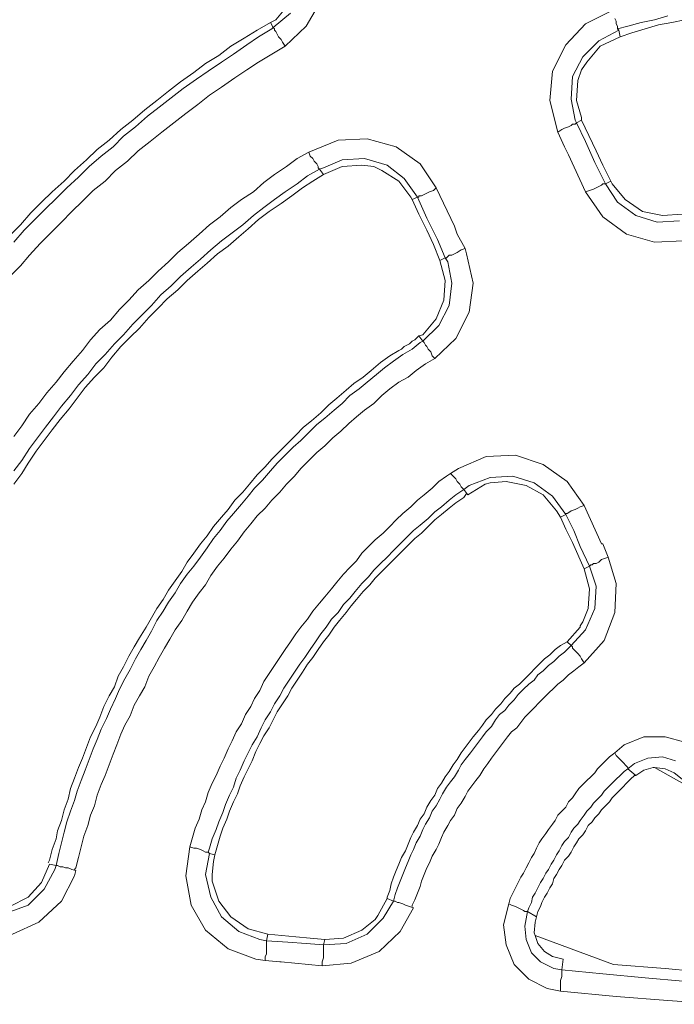
# Model space of a CAD drawing. Units: millimetres. Extents: x 83 to 495, y 5 to 292.
# Drawn here: x 377 to 393, y 144 to 169 of the extents above; entities that cross this region are included whole.
import ezdxf

# ---------------------------------------------------------------- set-up
doc = ezdxf.new("R2010")
doc.units = ezdxf.units.MM
doc.layers.add('PDF_Geomertry', color=7, linetype='Continuous')

msp = doc.modelspace()

# ---------------------------------------------------------------- linework, layer by layer
at = {"layer": 'PDF_Geomertry', "lineweight": 20}
for points in [[(376.87, 170.738), (377.203, 171.005), (377.569, 171.271), (377.936, 171.537), (378.302, 171.804), (378.669, 172.07), (379.035, 172.336), (379.435, 172.603), (379.801, 172.836), (380.168, 173.069), (380.568, 173.302), (381.234, 173.602), (382, 173.635), (382.7, 173.402), (383.3, 172.969), (383.699, 172.37), (384.166, 171.404), (384.232, 171.238), (384.432, 170.871), (384.499, 170.638), (384.632, 169.906), (384.499, 169.173), (384.132, 168.541), (383.599, 168.041)], [(383.699, 169.107), (383.366, 168.707), (383.233, 168.64), (383.3, 168.507), (383.3, 168.507), (383.733, 168.874)], [(391.162, 164.378), (390.729, 165.311), (390.629, 165.511), (390.462, 165.877), (390.262, 166.676), (390.329, 167.408), (390.662, 168.074), (391.162, 168.607), (391.828, 168.94)], [(393.594, 163.812), (393.094, 163.779), (392.595, 163.879), (392.161, 164.179), (391.828, 164.578), (391.795, 164.645), (391.662, 164.578), (391.395, 165.111), (391.162, 165.644), (390.929, 166.11), (391.062, 166.176), (391.062, 166.243), (390.929, 166.676), (390.962, 167.175), (391.062, 167.442), (391.195, 167.642), (391.528, 168.041), (392.028, 168.274), (391.995, 168.441), (391.995, 168.441), (391.962, 168.474), (391.962, 168.541), (391.928, 168.607), (391.928, 168.674), (391.895, 168.74)], [(391.962, 168.474), (392.228, 168.541), (392.561, 168.64), (392.894, 168.707), (393.228, 168.807)], [(392.028, 168.274), (392.328, 168.374), (392.661, 168.474), (392.994, 168.574), (393.328, 168.64), (393.661, 168.707), (393.961, 168.774)], [(383.233, 168.64), (382.9, 168.441), (382.567, 168.241), (382.233, 168.041), (381.934, 167.808), (381.6, 167.608), (381.301, 167.375), (380.967, 167.142), (380.668, 166.909), (380.368, 166.676), (380.068, 166.443), (379.768, 166.176), (379.468, 165.943), (379.168, 165.677), (378.869, 165.444), (378.602, 165.178), (378.302, 164.911), (378.036, 164.645), (377.736, 164.378), (377.469, 164.112), (377.203, 163.846), (376.936, 163.546), (376.67, 163.28)], [(383.3, 168.507), (383.333, 168.474), (383.333, 168.441), (383.366, 168.407), (383.4, 168.341), (383.433, 168.274), (383.499, 168.208), (383.533, 168.141), (383.599, 168.041), (383.266, 167.841), (382.933, 167.642), (382.633, 167.442), (382.333, 167.242), (382, 167.009), (381.7, 166.809), (381.401, 166.576), (381.101, 166.343), (380.801, 166.11), (380.501, 165.877), (380.201, 165.644), (379.901, 165.411), (379.635, 165.144), (379.335, 164.911), (379.069, 164.645), (378.769, 164.412), (378.502, 164.145), (378.236, 163.879), (377.969, 163.613), (377.703, 163.346), (377.436, 163.08), (377.17, 162.78), (376.936, 162.514), (376.67, 162.247)], [(376.77, 163.113), (377.036, 163.413), (377.303, 163.679), (377.569, 163.946), (377.836, 164.212), (378.102, 164.478), (378.402, 164.745), (378.669, 165.011), (378.969, 165.277), (379.268, 165.511), (379.535, 165.777), (379.835, 166.01), (380.135, 166.276), (380.434, 166.509), (380.734, 166.743), (381.034, 166.976), (381.367, 167.209), (381.667, 167.408), (382, 167.642), (382.3, 167.841), (382.633, 168.074), (382.933, 168.274), (383.266, 168.474), (383.3, 168.507)], [(390.462, 165.877), (390.562, 165.943), (390.629, 165.977), (390.729, 166.01), (390.796, 166.043), (390.829, 166.077), (390.895, 166.077), (390.929, 166.11), (390.929, 166.11), (390.895, 166.176), (390.796, 166.709), (390.829, 167.275), (391.095, 167.775), (391.495, 168.174), (391.995, 168.441), (391.995, 168.441)], [(391.795, 164.645), (391.595, 165.044), (391.595, 165.044), (391.429, 165.411), (391.062, 166.176)], [(376.77, 158.219), (376.97, 158.485), (377.17, 158.785), (377.403, 159.051), (377.603, 159.317), (377.836, 159.584), (378.036, 159.85), (378.269, 160.116), (378.502, 160.383), (378.702, 160.649), (378.935, 160.916), (379.202, 161.149), (379.435, 161.415), (379.668, 161.648), (379.901, 161.914), (380.168, 162.148), (380.401, 162.381), (380.668, 162.614), (380.901, 162.847), (381.167, 163.08), (381.434, 163.313), (381.7, 163.546), (381.967, 163.746), (382.233, 163.979), (382.5, 164.179), (382.8, 164.378), (383.066, 164.612), (383.333, 164.811), (383.633, 165.011), (383.899, 165.211), (384.199, 165.377), (384.932, 165.677), (385.665, 165.71), (386.398, 165.511), (386.998, 165.078), (387.397, 164.478), (387.331, 164.412), (387.231, 164.378), (387.164, 164.345), (387.098, 164.312), (387.031, 164.279), (386.964, 164.279), (386.964, 164.245), (386.931, 164.245)], [(376.77, 157.353), (376.97, 157.619), (377.17, 157.919), (377.369, 158.185), (377.569, 158.452), (377.769, 158.718), (377.969, 158.984), (378.202, 159.251), (378.402, 159.517), (378.635, 159.783), (378.835, 160.05), (379.069, 160.283), (379.302, 160.549), (379.535, 160.782), (379.768, 161.049), (380.001, 161.282), (380.235, 161.515), (380.468, 161.781), (380.734, 162.014), (380.967, 162.247), (381.234, 162.481), (381.467, 162.68), (381.734, 162.913), (382, 163.146), (382.267, 163.346), (382.533, 163.546), (382.8, 163.779), (383.066, 163.979), (383.333, 164.179), (383.599, 164.378), (383.899, 164.578), (384.166, 164.778), (384.466, 164.944), (384.466, 164.944), (384.432, 164.978), (384.432, 165.011), (384.399, 165.078), (384.332, 165.144), (384.299, 165.211), (384.232, 165.277), (384.199, 165.377)], [(386.931, 164.245), (386.931, 164.245), (386.598, 164.711), (386.165, 165.044), (385.598, 165.211), (385.032, 165.178), (384.566, 164.978), (384.466, 164.944)], [(387.631, 162.714), (387.497, 162.647), (387.631, 162.148), (387.597, 161.648), (387.397, 161.182), (387.064, 160.782), (386.964, 160.749), (387.064, 160.616), (387.064, 160.616), (387.464, 161.015), (387.731, 161.515), (387.797, 162.081), (387.697, 162.614), (387.631, 162.714), (387.431, 163.18), (387.164, 163.712), (386.931, 164.245), (386.798, 164.179), (386.764, 164.245), (386.465, 164.645), (386.031, 164.911), (385.832, 165.011), (385.532, 165.044), (385.032, 165.011), (384.566, 164.811), (384.466, 164.944)], [(376.77, 157.02), (376.97, 157.286), (377.136, 157.553), (377.336, 157.852), (377.536, 158.119), (377.736, 158.385), (377.936, 158.651), (378.169, 158.918), (378.369, 159.184), (378.569, 159.451), (378.802, 159.717), (379.035, 159.95), (379.235, 160.216), (379.468, 160.483), (379.701, 160.716), (379.935, 160.949), (380.168, 161.215), (380.401, 161.448), (380.634, 161.681), (380.901, 161.914), (381.134, 162.148), (381.401, 162.381), (381.634, 162.58), (381.9, 162.813), (382.167, 163.013), (382.433, 163.246), (382.667, 163.446), (382.933, 163.679), (383.2, 163.879), (383.499, 164.079), (383.766, 164.279), (384.033, 164.478), (384.299, 164.645), (384.566, 164.811)], [(393.627, 163.146), (392.894, 163.113), (392.195, 163.313), (391.595, 163.746), (391.162, 164.378), (391.262, 164.412), (391.362, 164.445), (391.429, 164.478), (391.495, 164.512), (391.562, 164.545), (391.595, 164.578), (391.628, 164.578), (391.662, 164.578), (391.662, 164.578), (391.962, 164.112), (392.428, 163.779), (392.961, 163.613), (393.527, 163.646)], [(387.397, 164.478), (387.864, 163.513), (387.93, 163.313), (388.13, 162.947), (388.164, 162.813), (388.33, 162.081), (388.23, 161.348), (387.897, 160.682), (387.364, 160.183)], [(386.798, 164.179), (386.964, 163.812), (387.164, 163.413), (387.331, 163.047), (387.497, 162.647)], [(388.13, 162.947), (388.03, 162.913), (387.93, 162.847), (387.864, 162.814), (387.797, 162.78), (387.731, 162.78), (387.697, 162.747), (387.664, 162.714), (387.631, 162.714)], [(376.67, 146.398), (377.136, 146.631), (377.469, 146.997), (377.669, 147.464), (377.836, 147.43), (377.902, 147.73), (377.969, 147.996), (378.036, 148.263), (378.102, 148.529), (378.202, 148.795), (378.302, 149.062), (378.369, 149.295), (378.469, 149.561), (378.569, 149.828), (378.669, 150.094), (378.769, 150.36), (378.869, 150.594), (378.969, 150.86), (379.102, 151.126), (379.202, 151.359), (379.335, 151.626), (379.435, 151.859), (379.568, 152.125), (379.701, 152.358), (379.835, 152.625), (379.968, 152.858), (380.101, 153.091), (380.235, 153.324), (380.368, 153.59), (380.534, 153.823), (380.668, 154.056), (380.834, 154.289), (380.967, 154.523), (381.134, 154.756), (381.301, 154.955), (381.467, 155.188), (381.634, 155.422), (381.8, 155.655), (381.967, 155.854), (382.134, 156.088), (382.3, 156.287), (382.5, 156.52), (382.667, 156.72), (382.833, 156.92), (383.033, 157.12), (383.233, 157.353), (383.4, 157.553), (383.599, 157.752), (383.799, 157.952), (383.999, 158.119), (384.199, 158.318), (384.399, 158.518), (384.599, 158.685), (384.832, 158.884), (385.032, 159.051), (385.232, 159.251), (385.465, 159.417), (385.665, 159.584), (385.898, 159.783), (386.098, 159.95), (386.331, 160.116), (386.564, 160.283), (386.798, 160.416), (386.998, 160.583), (387.064, 160.616)], [(387.064, 160.616), (387.064, 160.616), (387.098, 160.583), (387.131, 160.516), (387.164, 160.483), (387.197, 160.416), (387.264, 160.35), (387.297, 160.25), (387.364, 160.183), (387.131, 160.05), (386.898, 159.883), (386.698, 159.717), (386.465, 159.584), (386.231, 159.417), (386.031, 159.251), (385.832, 159.051), (385.598, 158.884), (385.398, 158.718), (385.199, 158.551), (384.999, 158.352), (384.799, 158.185), (384.599, 157.985), (384.399, 157.819), (384.199, 157.619), (383.999, 157.419), (383.833, 157.22), (383.633, 157.02), (383.466, 156.82), (383.266, 156.62), (383.1, 156.42), (382.9, 156.221), (382.733, 156.021), (382.567, 155.821), (382.4, 155.588), (382.233, 155.388), (382.067, 155.155), (381.9, 154.955), (381.734, 154.722), (381.6, 154.489), (381.434, 154.289), (381.267, 154.056), (381.134, 153.823), (381.001, 153.59), (380.834, 153.357), (380.701, 153.124), (380.568, 152.891), (380.434, 152.658), (380.301, 152.425), (380.168, 152.192), (380.068, 151.925), (379.935, 151.692), (379.801, 151.459), (379.701, 151.193), (379.568, 150.96), (379.468, 150.727), (379.368, 150.46), (379.268, 150.227), (379.168, 149.961), (379.069, 149.694), (378.969, 149.461), (378.869, 149.195), (378.802, 148.929), (378.702, 148.696), (378.635, 148.429), (378.535, 148.163), (378.469, 147.896), (378.402, 147.63), (378.336, 147.364), (378.302, 147.33)], [(386.964, 160.749), (386.898, 160.682), (386.864, 160.649), (386.798, 160.616), (386.731, 160.549), (386.664, 160.516), (386.598, 160.483), (386.531, 160.416), (386.465, 160.383)], [(386.465, 160.383), (386.231, 160.25), (385.998, 160.083), (385.765, 159.883), (385.565, 159.717), (385.332, 159.55), (385.132, 159.384), (384.899, 159.184), (384.699, 159.018), (384.499, 158.818), (384.266, 158.618), (384.066, 158.452), (383.866, 158.252), (383.666, 158.052), (383.466, 157.852), (383.266, 157.652), (383.1, 157.453), (382.9, 157.253), (382.7, 157.02), (382.533, 156.82), (382.333, 156.62), (382.167, 156.387), (382, 156.187), (381.8, 155.954), (381.634, 155.721), (381.467, 155.521), (381.301, 155.288), (381.134, 155.055), (381.001, 154.822), (380.834, 154.589), (380.668, 154.356), (380.534, 154.123), (380.368, 153.89), (380.235, 153.657), (380.101, 153.424), (379.935, 153.157), (379.801, 152.924), (379.668, 152.691), (379.535, 152.425), (379.402, 152.192), (379.302, 151.925), (379.168, 151.692), (379.035, 151.426), (378.935, 151.16), (378.835, 150.926), (378.702, 150.66), (378.602, 150.394), (378.502, 150.127), (378.402, 149.894), (378.302, 149.628), (378.202, 149.362), (378.136, 149.095), (378.036, 148.829), (377.969, 148.562), (377.869, 148.296), (377.836, 148.096)], [(387.764, 157.286), (387.964, 157.419), (388.663, 157.719), (389.396, 157.752), (390.096, 157.519), (390.696, 157.086), (391.129, 156.487), (391.562, 155.521), (391.595, 155.521), (391.728, 155.188)], [(381.667, 147.763), (381.7, 147.863), (381.767, 148.096), (381.867, 148.329), (381.934, 148.529), (382.034, 148.762), (382.1, 148.962), (382.2, 149.195), (382.3, 149.395), (382.367, 149.628), (382.467, 149.828), (382.567, 150.061), (382.667, 150.261), (382.767, 150.46), (382.9, 150.66), (383, 150.893), (383.1, 151.093), (383.233, 151.293), (383.333, 151.493), (383.466, 151.692), (383.566, 151.892), (383.699, 152.092), (383.833, 152.292), (383.966, 152.491), (384.099, 152.658), (384.232, 152.858), (384.366, 153.057), (384.499, 153.257), (384.632, 153.424), (384.765, 153.624), (384.932, 153.79), (385.065, 153.99), (385.232, 154.156), (385.365, 154.323), (385.532, 154.523), (385.698, 154.689), (385.832, 154.856), (385.998, 155.022), (386.165, 155.188), (386.331, 155.355), (386.498, 155.521), (386.664, 155.688), (386.831, 155.854), (386.998, 155.988), (387.197, 156.154), (387.364, 156.321), (387.531, 156.454), (387.731, 156.62), (387.897, 156.753), (388.097, 156.887), (388.097, 156.887), (388.064, 156.92), (388.03, 156.953), (387.997, 157.02), (387.93, 157.086), (387.897, 157.153), (387.83, 157.22), (387.764, 157.286), (387.664, 157.22), (387.464, 157.086), (387.297, 156.92), (387.098, 156.753), (386.931, 156.62), (386.764, 156.454), (386.564, 156.287), (386.398, 156.121), (386.231, 155.954), (386.065, 155.788), (385.865, 155.621), (385.698, 155.455), (385.532, 155.288), (385.398, 155.089), (385.232, 154.922), (385.065, 154.756), (384.899, 154.556), (384.765, 154.389), (384.599, 154.19), (384.466, 154.023), (384.299, 153.823), (384.166, 153.624), (383.999, 153.424), (383.866, 153.257), (383.733, 153.057), (383.599, 152.858), (383.466, 152.658), (383.333, 152.458), (383.2, 152.258), (383.066, 152.059), (382.966, 151.826), (382.833, 151.626), (382.733, 151.426), (382.6, 151.226), (382.5, 150.993), (382.367, 150.793), (382.267, 150.56), (382.167, 150.36), (382.067, 150.127), (381.967, 149.928), (381.867, 149.694), (381.767, 149.495), (381.667, 149.262), (381.6, 149.029), (381.501, 148.829), (381.434, 148.596), (381.334, 148.363), (381.267, 148.13), (381.201, 147.896), (381.301, 147.863), (381.367, 147.863), (381.467, 147.83), (381.534, 147.797), (381.6, 147.763), (381.634, 147.763), (381.667, 147.763), (381.7, 147.73), (381.7, 147.73), (381.6, 147.197), (381.734, 146.631), (382, 146.132), (382.433, 145.765), (382.966, 145.566), (383.133, 145.532)], [(388.097, 156.887), (388.23, 156.987), (388.763, 157.186), (389.33, 157.22), (389.863, 157.053), (390.329, 156.72), (390.662, 156.254), (390.662, 156.254), (390.662, 156.287), (390.696, 156.287), (390.762, 156.321), (390.796, 156.354), (390.895, 156.387), (390.962, 156.42), (391.029, 156.454), (391.129, 156.487)], [(390.796, 152.958), (390.696, 153.057), (391.029, 153.424), (391.029, 153.457), (391.095, 153.557), (391.229, 153.89), (391.262, 154.389), (391.129, 154.889), (391.262, 154.955), (391.029, 155.455), (390.862, 155.854), (390.662, 156.254), (390.529, 156.187), (390.429, 156.354), (390.096, 156.753), (389.663, 156.987), (389.163, 157.086), (388.763, 157.053), (388.63, 157.02), (388.63, 157.02), (388.197, 156.753), (388.097, 156.887)], [(381.834, 147.697), (381.9, 147.93), (381.967, 148.163), (382.034, 148.363), (382.134, 148.596), (382.2, 148.795), (382.3, 149.029), (382.4, 149.228), (382.467, 149.428), (382.567, 149.661), (382.667, 149.861), (382.767, 150.061), (382.866, 150.294), (382.966, 150.494), (383.066, 150.693), (383.2, 150.893), (383.3, 151.093), (383.4, 151.293), (383.533, 151.493), (383.666, 151.692), (383.766, 151.892), (383.899, 152.092), (384.033, 152.292), (384.166, 152.491), (384.299, 152.658), (384.432, 152.858), (384.566, 153.057), (384.699, 153.224), (384.832, 153.424), (384.965, 153.59), (385.132, 153.79), (385.265, 153.957), (385.398, 154.123), (385.565, 154.323), (385.732, 154.489), (385.865, 154.656), (386.031, 154.822), (386.198, 154.989), (386.365, 155.155), (386.531, 155.322), (386.698, 155.488), (386.864, 155.655), (387.031, 155.788), (387.197, 155.954), (387.364, 156.121), (387.531, 156.254), (387.731, 156.42), (387.897, 156.554), (388.097, 156.687), (388.164, 156.787)], [(390.529, 156.187), (390.662, 155.888), (390.829, 155.555), (391.129, 154.889)], [(381.7, 147.73), (381.834, 147.697), (381.8, 147.53), (381.767, 147.197), (381.767, 147.064), (381.767, 147.031), (381.934, 146.531), (382.233, 146.132), (382.667, 145.832), (383.166, 145.699), (383.133, 145.532), (383.666, 145.499), (384.132, 145.466), (384.566, 145.433), (384.566, 145.433), (385.132, 145.466), (385.665, 145.699), (386.065, 146.098), (386.331, 146.531), (386.365, 146.698), (386.431, 146.864), (386.498, 147.031), (386.564, 147.197), (386.631, 147.364), (386.698, 147.53), (386.764, 147.697), (386.831, 147.83), (386.898, 147.996), (386.998, 148.163), (387.064, 148.329), (387.131, 148.463), (387.231, 148.629), (387.297, 148.795), (387.397, 148.929), (387.497, 149.095), (387.564, 149.228), (387.664, 149.395), (387.764, 149.528), (387.864, 149.661), (387.964, 149.828), (388.03, 149.961), (388.13, 150.094), (388.264, 150.261), (388.364, 150.394), (388.463, 150.527), (388.563, 150.66), (388.663, 150.793), (388.797, 150.926), (388.897, 151.093), (388.997, 151.226), (389.13, 151.326), (389.23, 151.459), (389.363, 151.592), (389.463, 151.726), (389.596, 151.859), (389.729, 151.992), (389.863, 152.092), (389.963, 152.225), (390.096, 152.325), (390.229, 152.458), (390.362, 152.558), (390.496, 152.691), (390.629, 152.791), (390.762, 152.924), (390.796, 152.958)], [(390.696, 153.057), (390.529, 152.958), (390.396, 152.858), (390.262, 152.725), (390.129, 152.625), (389.996, 152.491), (389.896, 152.392), (389.763, 152.258), (389.629, 152.125), (389.496, 151.992), (389.363, 151.892), (389.263, 151.759), (389.13, 151.626), (389.03, 151.493), (388.897, 151.359), (388.797, 151.226), (388.663, 151.093), (388.563, 150.96), (388.463, 150.827), (388.33, 150.66), (388.23, 150.527), (388.13, 150.394), (388.03, 150.261), (387.93, 150.094), (387.83, 149.961), (387.731, 149.794), (387.631, 149.661), (387.531, 149.495), (387.431, 149.362), (387.364, 149.195), (387.264, 149.062), (387.164, 148.895), (387.098, 148.729), (386.998, 148.596), (386.931, 148.429), (386.831, 148.263), (386.764, 148.13), (386.698, 147.963), (386.631, 147.797), (386.531, 147.63), (386.465, 147.464), (386.398, 147.297), (386.331, 147.131), (386.265, 146.964), (386.231, 146.798), (386.165, 146.631), (386.165, 146.598)], [(391.129, 152.525), (390.995, 152.425), (390.862, 152.325), (390.729, 152.225), (390.596, 152.092), (390.462, 151.992), (390.362, 151.892), (390.229, 151.759), (390.096, 151.626), (389.996, 151.526), (389.863, 151.393), (389.763, 151.293), (389.629, 151.16), (389.53, 151.026), (389.43, 150.893), (389.296, 150.793), (389.196, 150.66), (389.096, 150.527), (388.997, 150.394), (388.897, 150.261), (388.797, 150.127), (388.697, 149.994), (388.597, 149.861), (388.497, 149.694), (388.397, 149.561), (388.297, 149.428), (388.197, 149.295), (388.13, 149.162), (388.03, 148.995), (387.93, 148.862), (387.864, 148.696), (387.764, 148.562), (387.697, 148.429), (387.597, 148.263), (387.531, 148.13), (387.464, 147.963), (387.397, 147.83), (387.297, 147.663), (387.231, 147.497), (387.164, 147.364), (387.098, 147.197), (387.031, 147.031), (386.998, 146.898), (386.931, 146.731), (386.864, 146.565), (386.798, 146.431), (386.798, 146.398)], [(391.895, 150.261), (392.128, 150.46), (392.628, 150.66), (393.161, 150.66), (393.661, 150.527), (394.06, 150.194), (394.36, 149.761), (394.827, 148.829), (396.059, 146.165)], [(389.23, 146.465), (389.263, 146.598), (389.33, 146.731), (389.396, 146.864), (389.463, 146.997), (389.53, 147.131), (389.596, 147.231), (389.663, 147.364), (389.729, 147.497), (389.796, 147.63), (389.863, 147.73), (389.929, 147.863), (389.996, 147.996), (390.063, 148.096), (390.163, 148.229), (390.229, 148.329), (390.329, 148.463), (390.396, 148.562), (390.462, 148.696), (390.562, 148.795), (390.662, 148.895), (390.729, 149.029), (390.829, 149.128), (390.895, 149.228), (390.995, 149.362), (391.095, 149.461), (391.195, 149.561), (391.295, 149.661), (391.395, 149.761), (391.462, 149.861), (391.562, 149.961), (391.662, 150.061), (391.762, 150.161), (391.895, 150.261)], [(393.427, 150.061), (393.094, 150.161), (392.728, 150.127), (392.395, 149.994), (392.228, 149.861), (392.228, 149.861), (392.228, 149.894), (392.195, 149.928), (392.161, 149.961), (392.128, 149.994), (392.062, 150.061), (391.995, 150.127), (391.928, 150.194), (391.895, 150.261)], [(393.594, 149.595), (393.394, 149.761), (393.161, 149.861), (392.894, 149.894), (392.861, 149.894), (392.628, 149.828), (392.428, 149.694), (392.228, 149.861), (392.128, 149.794), (392.028, 149.694), (391.928, 149.595), (391.828, 149.495), (391.728, 149.395), (391.628, 149.295), (391.562, 149.195), (391.462, 149.095), (391.362, 148.995), (391.295, 148.895), (391.195, 148.795), (391.129, 148.696), (391.029, 148.562), (390.962, 148.463), (390.862, 148.363), (390.796, 148.263), (390.729, 148.13), (390.629, 148.03), (390.562, 147.93), (390.496, 147.797), (390.429, 147.697), (390.362, 147.563), (390.296, 147.464), (390.229, 147.33), (390.163, 147.231), (390.096, 147.097), (390.029, 146.997), (389.963, 146.864), (389.896, 146.731), (389.829, 146.631), (389.796, 146.498), (389.729, 146.365), (389.696, 146.265), (389.929, 146.132), (389.896, 145.999), (389.863, 145.732), (389.896, 145.666), (389.963, 145.466), (390.129, 145.266), (390.329, 145.133), (390.596, 145.066), (390.562, 144.8), (391.595, 144.7), (392.661, 144.6), (394.56, 144.434)], [(393.594, 149.595), (393.394, 149.761), (393.161, 149.861), (392.894, 149.894), (393.661, 149.461)], [(389.929, 146.132), (389.963, 146.265), (390.029, 146.398), (390.063, 146.498), (390.129, 146.631), (390.196, 146.731), (390.262, 146.864), (390.329, 146.964), (390.362, 147.097), (390.429, 147.197), (390.496, 147.33), (390.562, 147.43), (390.629, 147.563), (390.729, 147.663), (390.796, 147.763), (390.862, 147.896), (390.929, 147.996), (390.995, 148.096), (391.095, 148.196), (391.162, 148.296), (391.229, 148.429), (391.329, 148.529), (391.395, 148.629), (391.495, 148.729), (391.562, 148.829), (391.662, 148.929), (391.762, 149.029), (391.828, 149.128), (391.928, 149.228), (392.028, 149.328), (392.095, 149.395), (392.195, 149.495), (392.295, 149.595), (392.395, 149.694), (392.428, 149.694)], [(378.336, 147.297), (378.302, 147.164), (377.969, 146.531), (377.403, 145.999), (376.736, 145.699), (376.003, 145.666), (374.971, 145.732), (374.738, 145.765), (374.338, 145.799), (373.538, 146.032), (372.938, 146.465), (372.539, 147.064), (372.339, 147.763), (372.372, 148.496)], [(377.836, 148.096), (377.736, 147.83), (377.669, 147.563), (377.636, 147.497)], [(386.831, 146.365), (386.498, 145.765), (385.965, 145.266), (385.265, 144.966), (384.532, 144.9), (383.499, 145), (383.466, 145), (383.1, 145.033), (382.866, 145.066), (382.167, 145.333), (381.6, 145.799), (381.234, 146.431), (381.101, 147.164), (381.201, 147.896)], [(376.603, 146.232), (377.136, 146.431), (377.536, 146.831), (377.803, 147.33), (377.836, 147.43), (377.836, 147.43), (377.869, 147.43), (377.936, 147.397), (378.002, 147.397), (378.069, 147.364), (378.136, 147.364), (378.236, 147.33), (378.336, 147.297)], [(386.331, 146.531), (386.165, 146.598), (385.931, 146.165), (385.931, 146.165), (385.865, 146.065), (385.532, 145.799), (385.065, 145.599), (384.599, 145.566), (384.566, 145.433)], [(386.831, 146.365), (386.731, 146.398), (386.631, 146.431), (386.564, 146.465), (386.465, 146.498), (386.431, 146.498), (386.365, 146.531), (386.331, 146.531), (386.331, 146.531)], [(394.527, 143.934), (393.228, 144.034), (391.928, 144.134), (390.529, 144.267), (390.196, 144.334), (389.729, 144.567), (389.363, 144.933), (389.163, 145.433), (389.096, 145.932), (389.23, 146.465)], [(390.562, 144.8), (390.562, 144.8), (390.362, 144.833), (390.029, 145), (389.796, 145.233), (389.663, 145.566), (389.629, 145.899), (389.696, 146.265), (389.696, 146.265), (389.663, 146.265), (389.629, 146.265), (389.596, 146.298), (389.53, 146.332), (389.463, 146.365), (389.396, 146.398), (389.296, 146.431), (389.23, 146.465)], [(384.599, 145.566), (384.232, 145.599), (383.866, 145.632), (383.166, 145.699)], [(394.593, 144.7), (393.161, 144.833), (391.862, 144.933), (389.896, 145.666), (389.963, 145.466), (390.129, 145.266), (390.329, 145.133), (390.596, 145.066)], [(383.1, 145.033), (383.1, 145.133), (383.133, 145.199), (383.133, 145.299), (383.133, 145.366), (383.133, 145.433), (383.133, 145.499), (383.133, 145.532), (383.133, 145.532)], [(384.532, 144.9), (384.532, 145), (384.566, 145.1), (384.566, 145.166), (384.566, 145.266), (384.566, 145.333), (384.566, 145.366), (384.566, 145.399), (384.566, 145.433)], [(390.529, 144.267), (390.529, 144.367), (390.529, 144.467), (390.529, 144.533), (390.562, 144.633), (390.562, 144.667), (390.562, 144.733), (390.562, 144.767), (390.562, 144.8)]]:
    msp.add_lwpolyline(points, dxfattribs=at)
msp.add_lwpolyline([(390.796, 152.958), (390.796, 152.958), (391.162, 153.357), (391.395, 153.89), (391.429, 154.456), (391.262, 154.955), (391.295, 154.989), (391.329, 154.989), (391.362, 155.022), (391.429, 155.022), (391.495, 155.055), (391.562, 155.122), (391.662, 155.155), (391.728, 155.188), (391.928, 154.523), (391.895, 153.79), (391.628, 153.091), (391.129, 152.525), (391.062, 152.625), (391.029, 152.691), (390.962, 152.758), (390.895, 152.824), (390.862, 152.858), (390.829, 152.891), (390.829, 152.924)], close=True, dxfattribs=at)

doc.saveas('drawing.dxf')
